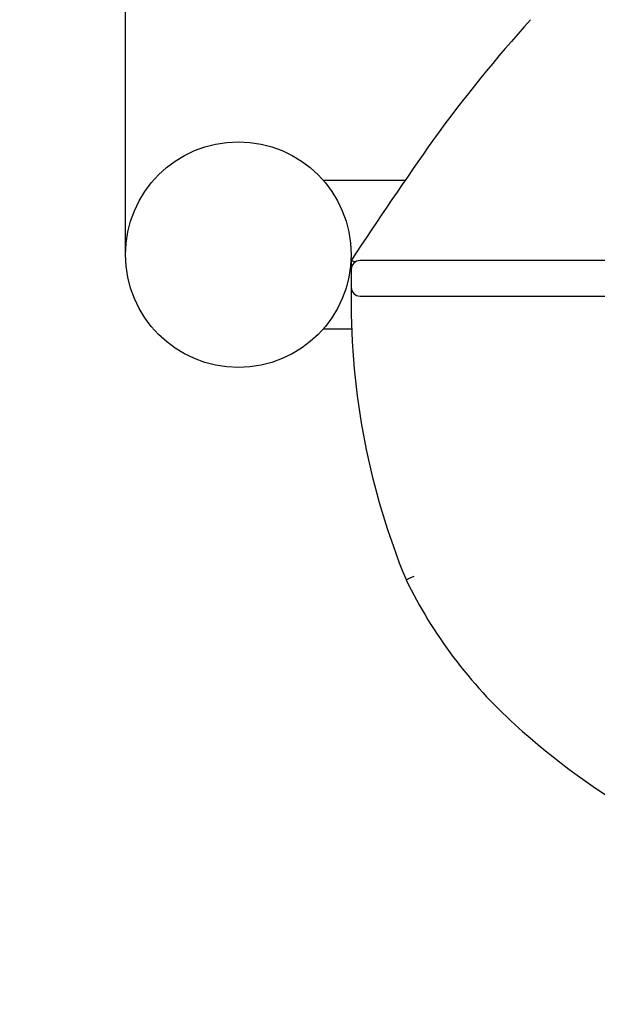
# Model space of a CAD drawing. Units: millimetres. Extents: x 422 to 6450, y -387 to 6133.
# Drawn here: x 1849 to 2043, y 2397 to 2729 of the extents above; entities that cross this region are included whole.
import ezdxf

# ---------------------------------------------------------------- set-up
doc = ezdxf.new("R2010")
doc.units = ezdxf.units.MM
doc.layers.add('Dimensions', color=7, linetype='Continuous')
doc.layers.add('Safetyarea', color=131, linetype='Continuous')
doc.styles.get("Standard").update_dxf_attribs({"font": 'arial.ttf'})
doc.dimstyles.new('Leikkiset keinu', dxfattribs={"dimtxt": 150, "dimasz": 2.5, "dimexe": 0.06, "dimexo": 0.625, "dimtad": 0, "dimtih": 1, "dimtoh": 1, "dimdec": 0, "dimtxsty": 'Standard', "dimcen": 2.5, "dimadec": 0, "dimazin": 0, "dimtfac": 1, "dimtmove": 0, "dimatfit": 3, "dimfxl": 1, "dimarcsym": 0})

# ---------------------------------------------------------------- blocks, each defined once
blk = doc.blocks.new('*D7')
at = {"layer": 'Defpoints', "color": 0}
for p in [(422.49, 2649.77), (5494.49, 1918.85), (5494.49, -288.52)]:
    blk.add_point(p, dxfattribs=at)
at = {"layer": 'Dimensions', "color": 0, "lineweight": -2}
for p, q in [((422.49, 2649.15), (422.49, -288.58)), ((5494.49, 1918.22), (5494.49, -288.58)), ((424.99, -288.52), (2734.96, -288.52)), ((5491.99, -288.52), (3182.01, -288.52))]:
    blk.add_line(p, q, dxfattribs=at)
at = {"layer": 'Dimensions', "color": 0}
for points in [[(424.99, -288.1), (424.99, -288.94), (422.49, -288.52)], [(5491.99, -288.94), (5491.99, -288.1), (5494.49, -288.52)]]:
    blk.add_solid(points, dxfattribs=at)
at = {"layer": 'Dimensions', "color": 0, "insert": (2958.49, -288.52), "char_height": 150, "attachment_point": 5}
blk.add_mtext('5072', dxfattribs=at)
blk = doc.blocks.new('*D9')
at = {"layer": 'Defpoints', "color": 0}
for p in [(1884.49, 3785.77), (3975.49, 3347.79), (1884.49, 2649.77)]:
    blk.add_point(p, dxfattribs=at)
at = {"layer": 'Dimensions', "color": 0, "lineweight": -2}
for p, q in [((1884.49, 2650.4), (1884.49, 3785.83)), ((1886.99, 3785.77), (2718.84, 3785.77)), ((3972.99, 3785.77), (3141.14, 3785.77)), ((3975.49, 3348.41), (3975.49, 3785.83))]:
    blk.add_line(p, q, dxfattribs=at)
at = {"layer": 'Dimensions', "color": 0}
for points in [[(1886.99, 3786.19), (1886.99, 3785.36), (1884.49, 3785.77)], [(3972.99, 3785.36), (3972.99, 3786.19), (3975.49, 3785.77)]]:
    blk.add_solid(points, dxfattribs=at)
at = {"layer": 'Dimensions', "color": 0, "insert": (2929.99, 3785.77), "char_height": 150, "attachment_point": 5}
blk.add_mtext('2091', dxfattribs=at)

msp = doc.modelspace()

# ---------------------------------------------------------------- linework, layer by layer
for p, q in [((1978.65, 2674.77), (1951.11, 2674.77)), ((1960.49, 2647.77), (1960.49, 2644.77)), ((2687.49, 2647.77), (1963.49, 2647.77)), ((1960.49, 2644.77), (1960.49, 2638.77)), ((1960.49, 2638.77), (1960.49, 2635.77)), ((1963.49, 2635.77), (2687.49, 2635.77)), ((1951.11, 2624.77), (1960.65, 2624.77))]:
    msp.add_line(p, q)
msp.add_circle((1922.49, 2649.77), 38)
for centre, radius, start, end in [((2374.67, 2409), 476.94, 137.8802, 144.1198), ((3208.85, 1827.84), 1493.55, 144.81088, 146.70262), ((1963.49, 2644.77), 3, 90, 180), ((1963.49, 2638.77), 3, 180, 270), ((2206.66, 2633.88), 246.18, 179.5588, 202.3439), ((2123.46, 2610.67), 160.73, 205.9696, 227.8875), ((2185.64, 2679.45), 253.45, 227.8875, 240.0398)]:
    msp.add_arc(centre, radius, start, end)
for points, knots in [([(1960.49, 2647.77), (1960.49, 2647.77), (1960.56, 2647.75), (1960.83, 2647.67), (1961.04, 2647.61), (1961.48, 2647.47), (1961.7, 2647.41), (1961.94, 2647.34)], [0, 0, 0, 0, 0.1125743, 0.1125743, 0.2276168, 0.2276168, 0.312878, 0.312878, 0.312878, 0.312878]), ([(1978.96, 2540.29), (1978.96, 2540.29), (1979.03, 2540.32), (1979.3, 2540.44), (1979.5, 2540.53), (1980, 2540.75), (1980.3, 2540.89), (1980.8, 2541.11), (1980.97, 2541.19), (1981.33, 2541.35), (1981.51, 2541.43), (1981.7, 2541.51), (1981.7, 2541.51), (1981.7, 2541.51)], [0, 0, 0, 0, 0.1171384, 0.1171384, 0.2343076, 0.2343076, 0.3515378, 0.3515378, 0.4116526, 0.4116526, 0.4717698, 0.4717698, 0.4725584, 0.4725584, 0.4725584, 0.4725584])]:
    msp.add_open_spline(points, degree=3, knots=knots)
at = {"layer": 'Safetyarea', "ltscale": 10}
msp.add_lwpolyline([(1922.49, 1149.77), (2706.65, 1149.77, 0.985422), (5304.35, 2649.77, 0.985422), (2706.65, 4149.77), (1922.49, 4149.77, 1)], format="xyb", close=True, dxfattribs=at)

# ---------------------------------------------------------------- dimensions: what is measured, and where the dimension line sits
at = {"layer": 'Dimensions'}
for base, p1, p2, picture, middle in [((1884.49, 3785.77), (3975.49, 3347.79), (1884.49, 2649.77), '*D9', (2929.99, 3785.77)), ((5494.49, -288.52), (422.49, 2649.77), (5494.49, 1918.85), '*D7', (2958.49, -288.52))]:
    dim = msp.add_linear_dim(base=base, p1=p1, p2=p2, dimstyle='Leikkiset keinu', override={"dimlfac": 1}, dxfattribs=at)
    dim.commit()
    dim.dimension.update_dxf_attribs({"geometry": picture, "text_midpoint": middle})

doc.saveas('drawing.dxf')
